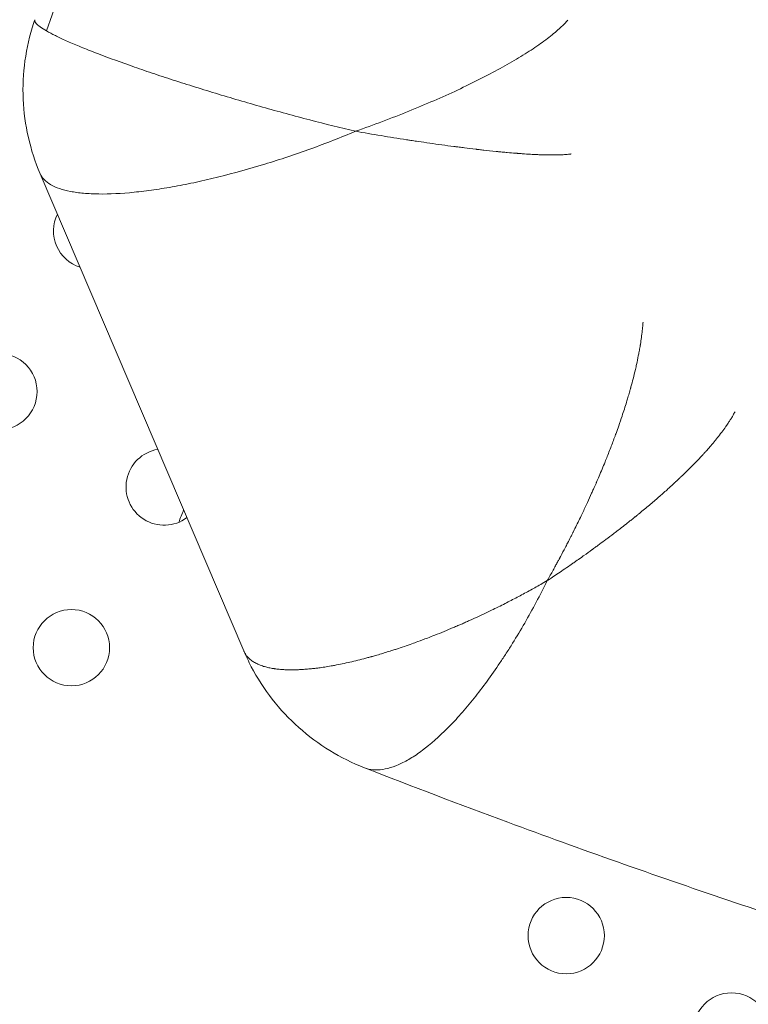
# Model space of a CAD drawing. Units: millimetres. Extents: x -8 to 8668, y 13 to 8664.
# Drawn here: x 2685 to 2771, y 4802 to 4919 of the extents above; entities that cross this region are included whole.
import ezdxf

# ---------------------------------------------------------------- set-up
doc = ezdxf.new("R2010")
doc.units = ezdxf.units.MM
doc.styles.get("Standard").update_dxf_attribs({"font": 'arial.ttf'})
doc.dimstyles.new('ISO-25', dxfattribs={"dimtxt": 2.5, "dimasz": 2.5, "dimexe": 1.25, "dimexo": 0.625, "dimtad": 1, "dimtxsty": 'Standard', "dimcen": 2.5, "dimadec": 0, "dimazin": 0, "dimtfac": 1, "dimtmove": 0, "dimatfit": 3, "dimfxl": 1, "dimarcsym": 0})

# ---------------------------------------------------------------- blocks, each defined once
blk = doc.blocks.new('*D5')
at = {"color": 0, "lineweight": -2, "transparency": 16777216}
for p, q in [((408.24, 8320.3), (408.24, 8381.55)), ((8668.24, 8320.3), (8668.24, 8381.55)), ((528.24, 8380.3), (8548.24, 8380.3))]:
    blk.add_line(p, q, dxfattribs=at)
at = {"color": 0, "transparency": 16777216}
for points in [[(528.24, 8400.3), (528.24, 8360.3), (408.24, 8380.3)], [(8548.24, 8400.3), (8548.24, 8360.3), (8668.24, 8380.3)]]:
    blk.add_solid(points, dxfattribs=at)
at = {"layer": 'Defpoints', "color": 0, "transparency": 16777216}
for p in [(8668.24, 8380.3), (408.24, 4143.34), (8668.24, 4143.34)]:
    blk.add_point(p, dxfattribs=at)
at = {"color": 0, "transparency": 16777216, "insert": (4538.24, 8532.41), "char_height": 200, "attachment_point": 5}
blk.add_mtext('825', dxfattribs=at)
blk = doc.blocks.new('*D6')
at = {"color": 0, "lineweight": -2, "transparency": 16777216}
for p, q in [((335.56, 8273.34), (274.31, 8273.34)), ((275.56, 8153.34), (275.56, 133.34)), ((335.56, 13.34), (274.31, 13.34))]:
    blk.add_line(p, q, dxfattribs=at)
at = {"color": 0, "transparency": 16777216}
for points in [[(255.56, 8153.34), (295.56, 8153.34), (275.56, 8273.34)], [(255.56, 133.34), (295.56, 133.34), (275.56, 13.34)]]:
    blk.add_solid(points, dxfattribs=at)
at = {"layer": 'Defpoints', "color": 0, "transparency": 16777216}
for p in [(4538.24, 8273.34), (275.56, 13.34), (4538.24, 13.34)]:
    blk.add_point(p, dxfattribs=at)
at = {"color": 0, "transparency": 16777216, "insert": (123.44, 4143.34), "char_height": 200, "attachment_point": 5, "rotation": 90}
blk.add_mtext('825', dxfattribs=at)

msp = doc.modelspace()

# ---------------------------------------------------------------- linework, layer by layer
at = {"color": 0, "linetype": 'Continuous', "lineweight": 0}
msp.add_line((2711.442, 4844.058), (2687.428, 4900.342), dxfattribs=at)
msp.add_circle((4538.236, 4143.337), 4130)
for centre in [(2682.567, 4874.641), (2691.112, 4844.443), (2749.449, 4810.485), (2768.935, 4799.235)]:
    msp.add_circle(centre, 4.5, dxfattribs=at)
for centre, radius, start, end in [((4538.62, 4143.088), 2131.05, 45.125684, 164.836359), ((4538.644, 4143.044), 2055, 135.155296, 164.844704)]:
    msp.add_arc(centre, radius, start, end)
for centre, radius, start, end in [((4538.644, 4143.044), 2020, 135.984663, 163.982309), ((2693.507, 4893.59), 4.5, 153.93258, 252.28079), ((2702.052, 4863.391), 4.5, 99.62185, 306.59152), ((4538.644, 4143.044), 1969.692, 158.632548, 158.678315)]:
    msp.add_arc(centre, radius, start, end, dxfattribs=at)
at = {"color": 0, "linetype": 'Continuous', "lineweight": 0, "extrusion": (0, 0, -1)}
msp.add_ellipse((2723.932, 4901.288), major_axis=(2.51, 3.735), ratio=0.0000084, start_param=0, end_param=0.0000338, dxfattribs=at)
at = {"color": 0, "linetype": 'Continuous', "lineweight": 0}
for points, knots in [([(3003.233, 5369.004), (2961.329, 5334.625), (2882.444, 5260.115), (2798.503, 5148.63), (2735.236, 5038.24), (2702.423, 4958.001), (2688.195, 4917.174)], [0.01587314, 0.01587314, 0.01587314, 0.01587314, 0.27722657, 0.5607151, 0.7831558, 0.98459966, 0.98459966, 0.98459966, 0.98459966]), ([(2687.428, 4900.342), (2686.838, 4901.722), (2686.371, 4903.162), (2685.701, 4906.1), (2685.497, 4907.61), (2685.364, 4910.631), (2685.434, 4912.154), (2685.845, 4915.149), (2686.188, 4916.634), (2686.705, 4918.214), (2686.754, 4918.357), (2686.803, 4918.5)], [0, 0, 0, 0, 4.5070451, 4.5070451, 9.0467599, 9.0467599, 13.5845992, 13.5845992, 18.1223097, 18.1223097, 18.5768012, 18.5768012, 18.5768012, 18.5768012]), ([(2688.195, 4917.174), (2688.194, 4917.174), (2688.192, 4917.175), (2687.892, 4917.348), (2687.64, 4917.508), (2687.232, 4917.804), (2687.075, 4917.941), (2686.816, 4918.236), (2686.762, 4918.382), (2686.804, 4918.501)], [0, 0, 0, 0, 0.0002823, 0.0002823, 0.06276465, 0.06276465, 0.12524701, 0.12524701, 0.21384331, 0.21384331, 0.21384331, 0.21384331]), ([(2749.657, 4918.457), (2749.403, 4918.17), (2749.112, 4917.874), (2748.582, 4917.382), (2748.366, 4917.192), (2747.909, 4916.807), (2747.669, 4916.614), (2746.913, 4916.027), (2746.361, 4915.63), (2745.167, 4914.823), (2744.525, 4914.413), (2743.149, 4913.581), (2742.413, 4913.157), (2740.109, 4911.891), (2738.439, 4911.049), (2735.743, 4909.789), (2734.812, 4909.369), (2732.886, 4908.533), (2731.9, 4908.119), (2729.883, 4907.302), (2728.85, 4906.898), (2726.755, 4906.106), (2725.69, 4905.717), (2724.61, 4905.336)], [0.32336254, 0.32336254, 0.32336254, 0.32336254, 0.37437115, 0.37437115, 0.40565259, 0.40565259, 0.43693403, 0.43693403, 0.49949692, 0.49949692, 0.5620598, 0.5620598, 0.62462269, 0.62462269, 0.74974846, 0.74974846, 0.81231134, 0.81231134, 0.87487423, 0.87487423, 0.93743711, 0.93743711, 1, 1, 1, 1]), ([(2724.61, 4905.336), (2722.855, 4905.753), (2721.056, 4906.203), (2718.3, 4906.922), (2717.372, 4907.17), (2715.498, 4907.68), (2714.563, 4907.939), (2711.773, 4908.727), (2709.928, 4909.268), (2707.193, 4910.097), (2706.285, 4910.378), (2704.515, 4910.934), (2703.65, 4911.21), (2701.959, 4911.761), (2701.133, 4912.035), (2699.924, 4912.444), (2699.526, 4912.58), (2698.741, 4912.851), (2698.353, 4912.986), (2696.461, 4913.653), (2695.079, 4914.163), (2693.513, 4914.771), (2693.208, 4914.892), (2692.614, 4915.129), (2692.325, 4915.247), (2691.49, 4915.593), (2690.977, 4915.814), (2690.036, 4916.236), (2689.607, 4916.437), (2688.837, 4916.82), (2688.494, 4917.002), (2688.195, 4917.174)], [0, 0, 0, 0, 0.1250353, 0.1250353, 0.187553, 0.187553, 0.2500706, 0.2500706, 0.3751059, 0.3751059, 0.4376236, 0.4376236, 0.5001412, 0.5001412, 0.5626589, 0.5626589, 0.5939177, 0.5939177, 0.6251765, 0.6251765, 0.7502118, 0.7502118, 0.7814707, 0.7814707, 0.8127295, 0.8127295, 0.8752472, 0.8752472, 0.9377648, 0.9377648, 1, 1, 1, 1]), ([(2688.677, 4899.043), (2688.977, 4898.869), (2689.32, 4898.717), (2689.705, 4898.585), (2690.096, 4898.451), (2690.529, 4898.338), (2691.48, 4898.154), (2691.998, 4898.082), (2692.839, 4898.007), (2693.131, 4897.987), (2693.728, 4897.958), (2694.035, 4897.949), (2694.35, 4897.946), (2695.61, 4897.931), (2696.996, 4898), (2698.882, 4898.19), (2699.269, 4898.233), (2699.659, 4898.281), (2700.05, 4898.329), (2700.445, 4898.382), (2701.645, 4898.555), (2702.462, 4898.689), (2704.132, 4898.992), (2704.984, 4899.162), (2705.854, 4899.35), (2706.723, 4899.538), (2707.614, 4899.745), (2710.29, 4900.408), (2712.089, 4900.907), (2714.807, 4901.739), (2715.716, 4902.03), (2716.629, 4902.334), (2717.541, 4902.639), (2718.445, 4902.954), (2719.341, 4903.278), (2721.132, 4903.926), (2722.89, 4904.613), (2724.61, 4905.336)], [0, 0, 0, 0, 0.0617061, 0.0617061, 0.0617061, 0.124259, 0.124259, 0.186812, 0.186812, 0.2180884, 0.2180884, 0.2493649, 0.2493649, 0.2493649, 0.3744707, 0.3744707, 0.4057472, 0.4057472, 0.4057472, 0.4370237, 0.4370237, 0.4995766, 0.4995766, 0.5621295, 0.5621295, 0.5621295, 0.6246824, 0.6246824, 0.7497883, 0.7497883, 0.8123412, 0.8123412, 0.8123412, 0.8748941, 0.8748941, 0.8748941, 1, 1, 1, 1]), ([(2750.044, 4902.67), (2750.022, 4902.667), (2749.999, 4902.664), (2749.808, 4902.638), (2749.621, 4902.618), (2749.309, 4902.593), (2749.2, 4902.585), (2749.028, 4902.575), (2748.939, 4902.571), (2748.833, 4902.566), (2748.778, 4902.564), (2748.751, 4902.563), (2748.737, 4902.563), (2748.731, 4902.562), (2748.728, 4902.562), (2748.725, 4902.562), (2748.343, 4902.548), (2747.894, 4902.543), (2747.086, 4902.555), (2746.794, 4902.562), (2746.319, 4902.579), (2746.154, 4902.586), (2745.897, 4902.597), (2745.766, 4902.604), (2745.608, 4902.612), (2745.529, 4902.616), (2745.488, 4902.618), (2745.468, 4902.619), (2745.46, 4902.619), (2745.454, 4902.62), (2745.45, 4902.62), (2745.171, 4902.635), (2744.868, 4902.654), (2744.366, 4902.688), (2744.19, 4902.7), (2743.915, 4902.721), (2743.774, 4902.731), (2743.604, 4902.745), (2743.518, 4902.752), (2743.471, 4902.755), (2743.449, 4902.757), (2743.436, 4902.758), (2743.432, 4902.758), (2743.174, 4902.779), (2742.865, 4902.805), (2742.31, 4902.855), (2742.11, 4902.874), (2741.785, 4902.905), (2741.616, 4902.921), (2741.408, 4902.942), (2741.301, 4902.953), (2741.255, 4902.957), (2741.224, 4902.96), (2741.209, 4902.962), (2740.647, 4903.019), (2740.162, 4903.071), (2739.552, 4903.139), (2739.369, 4903.16), (2739.125, 4903.188), (2739.048, 4903.197), (2738.942, 4903.209), (2738.892, 4903.215), (2738.836, 4903.222), (2738.809, 4903.225), (2738.795, 4903.227), (2738.789, 4903.227), (2738.786, 4903.228), (2738.784, 4903.228), (2738.784, 4903.228), (2738.324, 4903.282), (2737.877, 4903.337), (2737.232, 4903.417), (2737.021, 4903.444), (2736.712, 4903.484), (2736.559, 4903.504), (2736.383, 4903.527), (2736.296, 4903.538), (2736.253, 4903.544), (2736.234, 4903.546), (2736.222, 4903.548), (2736.217, 4903.548), (2735.264, 4903.674), (2734.316, 4903.804), (2732.913, 4904.006), (2732.448, 4904.074), (2731.758, 4904.177), (2731.415, 4904.229), (2731.018, 4904.289), (2730.821, 4904.32), (2730.722, 4904.335), (2730.68, 4904.341), (2730.652, 4904.346), (2730.639, 4904.348), (2728.632, 4904.657), (2726.607, 4904.99), (2724.61, 4905.336)], [0.30823447, 0.30823447, 0.30823447, 0.30823447, 0.3125, 0.3125, 0.34375, 0.34375, 0.359375, 0.359375, 0.3671875, 0.37109375, 0.37304688, 0.37402344, 0.37451172, 0.37475586, 0.37475586, 0.375, 0.375, 0.4375, 0.4375, 0.46875, 0.46875, 0.484375, 0.484375, 0.4921875, 0.49609375, 0.49804688, 0.49902344, 0.49951172, 0.49975586, 0.49975586, 0.5, 0.5, 0.53125, 0.53125, 0.546875, 0.546875, 0.5546875, 0.55859375, 0.56054688, 0.56152344, 0.56225586, 0.56225586, 0.5625, 0.5625, 0.59375, 0.59375, 0.609375, 0.609375, 0.6171875, 0.62109375, 0.62304688, 0.62402344, 0.62402344, 0.625, 0.625, 0.65625, 0.65625, 0.671875, 0.671875, 0.6796875, 0.6796875, 0.68359375, 0.68554688, 0.68652344, 0.68701172, 0.68725586, 0.68737793, 0.68737793, 0.6875, 0.6875, 0.71875, 0.71875, 0.734375, 0.734375, 0.7421875, 0.74609375, 0.74804688, 0.74902344, 0.74951172, 0.74951172, 0.75, 0.75, 0.8125, 0.8125, 0.84375, 0.84375, 0.859375, 0.8671875, 0.87109375, 0.87304688, 0.87402344, 0.87402344, 0.875, 0.875, 1, 1, 1, 1]), ([(2687.428, 4900.342), (2687.428, 4900.34), (2687.429, 4900.338), (2687.43, 4900.336), (2687.537, 4900.086), (2687.695, 4899.851), (2687.901, 4899.637), (2688.107, 4899.422), (2688.361, 4899.226), (2688.664, 4899.05), (2688.669, 4899.047), (2688.673, 4899.045), (2688.677, 4899.043)], [0.87376772, 0.87376772, 0.87376772, 0.87376772, 0.87426028, 0.87426028, 0.87426028, 0.93670744, 0.93670744, 0.93670744, 0.9991546, 0.9991546, 0.9991546, 1, 1, 1, 1]), ([(2747.219, 4852.348), (2747.344, 4852.57), (2747.463, 4852.782), (2747.576, 4852.983), (2747.69, 4853.188), (2747.797, 4853.381), (2747.898, 4853.564), (2747.999, 4853.747), (2748.093, 4853.92), (2748.182, 4854.081), (2748.266, 4854.237), (2748.345, 4854.382), (2748.419, 4854.518), (2748.459, 4854.592), (2748.498, 4854.664), (2748.534, 4854.733), (2748.586, 4854.829), (2748.635, 4854.92), (2748.68, 4855.004), (2748.703, 4855.046), (2748.724, 4855.087), (2748.745, 4855.126), (2748.756, 4855.145), (2748.766, 4855.165), (2748.776, 4855.183), (2748.781, 4855.193), (2748.786, 4855.202), (2748.791, 4855.211), (2748.793, 4855.216), (2748.796, 4855.221), (2748.798, 4855.225), (2748.801, 4855.23), (2748.801, 4855.23), (2748.805, 4855.239), (2748.984, 4855.574), (2749.155, 4855.899), (2749.319, 4856.213), (2749.419, 4856.404), (2749.516, 4856.591), (2749.61, 4856.774), (2749.735, 4857.016), (2749.855, 4857.251), (2749.97, 4857.478), (2750.028, 4857.592), (2750.085, 4857.704), (2750.14, 4857.815), (2750.168, 4857.87), (2750.196, 4857.925), (2750.223, 4857.979), (2750.237, 4858.006), (2750.25, 4858.033), (2750.264, 4858.06), (2750.27, 4858.073), (2750.277, 4858.087), (2750.284, 4858.1), (2750.287, 4858.107), (2750.291, 4858.114), (2750.294, 4858.12), (2750.297, 4858.127), (2750.3, 4858.132), (2750.304, 4858.14), (2750.364, 4858.261), (2750.424, 4858.381), (2750.483, 4858.5), (2750.734, 4859.006), (2750.975, 4859.499), (2751.205, 4859.979), (2751.412, 4860.409), (2751.61, 4860.828), (2751.8, 4861.237), (2751.854, 4861.352), (2751.907, 4861.465), (2751.959, 4861.578), (2752.128, 4861.945), (2752.291, 4862.303), (2752.448, 4862.652), (2752.519, 4862.809), (2752.588, 4862.965), (2752.656, 4863.118), (2752.687, 4863.188), (2752.718, 4863.257), (2752.748, 4863.325), (2752.797, 4863.436), (2752.845, 4863.545), (2752.892, 4863.653), (2752.916, 4863.707), (2752.94, 4863.761), (2752.963, 4863.815), (2752.975, 4863.842), (2752.987, 4863.869), (2752.998, 4863.896), (2753.004, 4863.909), (2753.01, 4863.922), (2753.016, 4863.936), (2753.019, 4863.942), (2753.021, 4863.949), (2753.024, 4863.956), (2753.027, 4863.962), (2753.029, 4863.967), (2753.033, 4863.976), (2753.132, 4864.204), (2753.23, 4864.432), (2753.326, 4864.656), (2753.572, 4865.234), (2753.807, 4865.798), (2754.03, 4866.347), (2754.116, 4866.56), (2754.201, 4866.77), (2754.283, 4866.978), (2754.474, 4867.457), (2754.656, 4867.925), (2754.829, 4868.381), (2754.916, 4868.609), (2755, 4868.834), (2755.083, 4869.057), (2755.124, 4869.168), (2755.165, 4869.279), (2755.205, 4869.388), (2755.225, 4869.443), (2755.245, 4869.498), (2755.265, 4869.553), (2755.275, 4869.58), (2755.285, 4869.607), (2755.295, 4869.634), (2755.302, 4869.655), (2755.309, 4869.675), (2755.317, 4869.695), (2755.319, 4869.702), (2755.321, 4869.708), (2755.324, 4869.716), (2755.431, 4870.01), (2755.534, 4870.301), (2755.635, 4870.589), (2755.774, 4870.986), (2755.907, 4871.376), (2756.035, 4871.76), (2756.128, 4872.04), (2756.218, 4872.317), (2756.305, 4872.589), (2756.394, 4872.868), (2756.48, 4873.142), (2756.563, 4873.413), (2756.617, 4873.587), (2756.669, 4873.76), (2756.72, 4873.931), (2756.785, 4874.149), (2756.848, 4874.365), (2756.909, 4874.578), (2756.929, 4874.648), (2756.949, 4874.718), (2756.969, 4874.788), (2756.979, 4874.824), (2756.989, 4874.859), (2756.999, 4874.895), (2757.014, 4874.947), (2757.028, 4875), (2757.043, 4875.052), (2757.05, 4875.078), (2757.057, 4875.104), (2757.064, 4875.13), (2757.068, 4875.143), (2757.072, 4875.156), (2757.075, 4875.169), (2757.079, 4875.182), (2757.082, 4875.193), (2757.086, 4875.208), (2757.172, 4875.52), (2757.254, 4875.827), (2757.332, 4876.129), (2757.43, 4876.511), (2757.522, 4876.885), (2757.608, 4877.25), (2757.656, 4877.454), (2757.702, 4877.656), (2757.746, 4877.855), (2757.82, 4878.194), (2757.89, 4878.525), (2757.953, 4878.848), (2757.969, 4878.925), (2757.983, 4879.001), (2757.998, 4879.077), (2758.036, 4879.275), (2758.072, 4879.47), (2758.105, 4879.662), (2758.122, 4879.758), (2758.139, 4879.853), (2758.155, 4879.948), (2758.162, 4879.995), (2758.17, 4880.042), (2758.178, 4880.089), (2758.182, 4880.112), (2758.186, 4880.136), (2758.189, 4880.159), (2758.191, 4880.171), (2758.193, 4880.183), (2758.195, 4880.194), (2758.197, 4880.206), (2758.199, 4880.216), (2758.201, 4880.229), (2758.243, 4880.493), (2758.281, 4880.751), (2758.315, 4881.004), (2758.354, 4881.289), (2758.388, 4881.568), (2758.417, 4881.84), (2758.442, 4882.079), (2758.464, 4882.313), (2758.482, 4882.542), (2758.49, 4882.643), (2758.498, 4882.743), (2758.504, 4882.842)], [0, 0, 0, 0, 0.00515992, 0.00515992, 0.00515992, 0.01039246, 0.01039246, 0.01039246, 0.015625, 0.015625, 0.015625, 0.02065933, 0.02065933, 0.02065933, 0.0234375, 0.0234375, 0.0234375, 0.02734375, 0.02734375, 0.02734375, 0.02929688, 0.02929688, 0.02929688, 0.03027344, 0.03027344, 0.03027344, 0.03076172, 0.03076172, 0.03076172, 0.03100586, 0.03100586, 0.03100586, 0.03125, 0.03125, 0.03125, 0.04096162, 0.04096162, 0.04096162, 0.046875, 0.046875, 0.046875, 0.0546875, 0.0546875, 0.0546875, 0.05859375, 0.05859375, 0.05859375, 0.06054688, 0.06054688, 0.06054688, 0.06152344, 0.06152344, 0.06152344, 0.06201172, 0.06201172, 0.06201172, 0.06225586, 0.06225586, 0.06225586, 0.0625, 0.0625, 0.0625, 0.06595682, 0.06595682, 0.06595682, 0.08062088, 0.08062088, 0.08062088, 0.09375, 0.09375, 0.09375, 0.09742895, 0.09742895, 0.09742895, 0.109375, 0.109375, 0.109375, 0.11475837, 0.11475837, 0.11475837, 0.1171875, 0.1171875, 0.1171875, 0.12109375, 0.12109375, 0.12109375, 0.12304688, 0.12304688, 0.12304688, 0.12402344, 0.12402344, 0.12402344, 0.12451172, 0.12451172, 0.12451172, 0.12475586, 0.12475586, 0.12475586, 0.125, 0.125, 0.125, 0.13185046, 0.13185046, 0.13185046, 0.14945104, 0.14945104, 0.14945104, 0.15625, 0.15625, 0.15625, 0.171875, 0.171875, 0.171875, 0.1796875, 0.1796875, 0.1796875, 0.18359375, 0.18359375, 0.18359375, 0.18554688, 0.18554688, 0.18554688, 0.18652344, 0.18652344, 0.18652344, 0.18725586, 0.18725586, 0.18725586, 0.1875, 0.1875, 0.1875, 0.19671121, 0.19671121, 0.19671121, 0.20943975, 0.20943975, 0.20943975, 0.21875, 0.21875, 0.21875, 0.22825299, 0.22825299, 0.22825299, 0.234375, 0.234375, 0.234375, 0.2421875, 0.2421875, 0.2421875, 0.24477813, 0.24477813, 0.24477813, 0.24609375, 0.24609375, 0.24609375, 0.24804688, 0.24804688, 0.24804688, 0.24902344, 0.24902344, 0.24902344, 0.24951172, 0.24951172, 0.24951172, 0.25, 0.25, 0.25, 0.26051694, 0.26051694, 0.26051694, 0.27381153, 0.27381153, 0.27381153, 0.28125, 0.28125, 0.28125, 0.29387856, 0.29387856, 0.29387856, 0.296875, 0.296875, 0.296875, 0.3046875, 0.3046875, 0.3046875, 0.30859375, 0.30859375, 0.30859375, 0.31054688, 0.31054688, 0.31054688, 0.31152344, 0.31152344, 0.31152344, 0.31201172, 0.31201172, 0.31201172, 0.3125, 0.3125, 0.3125, 0.32251211, 0.32251211, 0.32251211, 0.3338095, 0.3338095, 0.3338095, 0.34375, 0.34375, 0.34375, 0.34813941, 0.34813941, 0.34813941, 0.34813941]), ([(2769.356, 4872.272), (2769.325, 4872.214), (2769.293, 4872.155), (2769.261, 4872.097), (2769.169, 4871.93), (2769.071, 4871.761), (2768.966, 4871.587), (2768.912, 4871.498), (2768.856, 4871.408), (2768.799, 4871.317), (2768.728, 4871.205), (2768.655, 4871.091), (2768.579, 4870.977), (2768.564, 4870.954), (2768.549, 4870.931), (2768.534, 4870.909), (2768.488, 4870.84), (2768.441, 4870.77), (2768.393, 4870.7), (2768.369, 4870.665), (2768.345, 4870.63), (2768.32, 4870.595), (2768.308, 4870.578), (2768.296, 4870.56), (2768.283, 4870.542), (2768.277, 4870.533), (2768.271, 4870.525), (2768.265, 4870.516), (2768.259, 4870.507), (2768.252, 4870.497), (2768.246, 4870.489), (2768.1, 4870.28), (2767.944, 4870.066), (2767.779, 4869.847), (2767.616, 4869.63), (2767.443, 4869.408), (2767.262, 4869.18), (2767.184, 4869.084), (2767.105, 4868.986), (2767.024, 4868.887), (2766.852, 4868.677), (2766.672, 4868.462), (2766.485, 4868.244), (2766.42, 4868.168), (2766.354, 4868.092), (2766.288, 4868.016), (2766.186, 4867.9), (2766.082, 4867.782), (2765.976, 4867.663), (2765.947, 4867.63), (2765.917, 4867.597), (2765.887, 4867.563), (2765.818, 4867.487), (2765.748, 4867.41), (2765.678, 4867.333), (2765.643, 4867.294), (2765.607, 4867.255), (2765.572, 4867.217), (2765.554, 4867.197), (2765.536, 4867.178), (2765.518, 4867.158), (2765.504, 4867.143), (2765.491, 4867.129), (2765.477, 4867.114), (2765.473, 4867.109), (2765.468, 4867.104), (2765.464, 4867.099), (2765.363, 4866.99), (2765.259, 4866.88), (2765.154, 4866.768), (2764.953, 4866.555), (2764.745, 4866.338), (2764.529, 4866.116), (2764.444, 4866.03), (2764.359, 4865.942), (2764.272, 4865.855), (2764.119, 4865.7), (2763.962, 4865.543), (2763.801, 4865.384), (2763.536, 4865.121), (2763.259, 4864.853), (2762.972, 4864.579), (2762.929, 4864.537), (2762.885, 4864.496), (2762.841, 4864.454), (2762.682, 4864.303), (2762.519, 4864.15), (2762.352, 4863.995), (2762.344, 4863.987), (2762.336, 4863.98), (2762.328, 4863.972), (2762.24, 4863.891), (2762.152, 4863.809), (2762.062, 4863.726), (2762.018, 4863.685), (2761.973, 4863.644), (2761.927, 4863.603), (2761.905, 4863.582), (2761.882, 4863.561), (2761.86, 4863.54), (2761.843, 4863.525), (2761.825, 4863.509), (2761.808, 4863.494), (2761.803, 4863.488), (2761.796, 4863.482), (2761.791, 4863.478), (2761.493, 4863.206), (2761.181, 4862.925), (2760.852, 4862.635), (2760.523, 4862.344), (2760.178, 4862.044), (2759.817, 4861.735), (2759.455, 4861.425), (2759.077, 4861.105), (2758.681, 4860.776), (2758.483, 4860.612), (2758.28, 4860.445), (2758.073, 4860.276), (2758.02, 4860.232), (2757.966, 4860.189), (2757.913, 4860.145), (2757.862, 4860.104), (2757.811, 4860.062), (2757.759, 4860.02), (2757.706, 4859.977), (2757.653, 4859.934), (2757.6, 4859.891), (2757.573, 4859.87), (2757.546, 4859.848), (2757.519, 4859.826), (2757.506, 4859.815), (2757.492, 4859.805), (2757.479, 4859.794), (2757.469, 4859.786), (2757.459, 4859.778), (2757.449, 4859.769), (2757.445, 4859.767), (2757.441, 4859.763), (2757.439, 4859.761), (2757.316, 4859.663), (2757.19, 4859.562), (2757.061, 4859.459), (2756.938, 4859.36), (2756.811, 4859.26), (2756.682, 4859.157), (2756.453, 4858.977), (2756.216, 4858.791), (2755.968, 4858.598), (2755.79, 4858.46), (2755.607, 4858.318), (2755.418, 4858.173), (2755.369, 4858.135), (2755.319, 4858.097), (2755.269, 4858.059), (2754.975, 4857.833), (2754.669, 4857.601), (2754.35, 4857.361), (2754.226, 4857.268), (2754.101, 4857.174), (2753.974, 4857.079), (2753.721, 4856.89), (2753.46, 4856.697), (2753.191, 4856.5), (2753.064, 4856.406), (2752.934, 4856.311), (2752.802, 4856.215), (2752.719, 4856.155), (2752.636, 4856.094), (2752.551, 4856.033), (2752.544, 4856.027), (2752.534, 4856.021), (2752.528, 4856.016), (2752.202, 4855.78), (2751.874, 4855.545), (2751.543, 4855.309), (2751.441, 4855.236), (2751.338, 4855.163), (2751.236, 4855.091), (2751.018, 4854.937), (2750.799, 4854.783), (2750.579, 4854.629), (2750.469, 4854.552), (2750.358, 4854.475), (2750.248, 4854.398), (2750.192, 4854.359), (2750.137, 4854.321), (2750.082, 4854.282), (2750.054, 4854.263), (2750.026, 4854.244), (2749.998, 4854.225), (2749.984, 4854.215), (2749.971, 4854.206), (2749.957, 4854.196), (2749.95, 4854.191), (2749.943, 4854.186), (2749.936, 4854.182), (2749.929, 4854.177), (2749.923, 4854.173), (2749.915, 4854.167), (2749.637, 4853.975), (2749.367, 4853.79), (2749.106, 4853.613), (2748.847, 4853.436), (2748.597, 4853.267), (2748.356, 4853.105), (2748.117, 4852.945), (2747.888, 4852.791), (2747.667, 4852.645), (2747.513, 4852.543), (2747.364, 4852.444), (2747.219, 4852.348)], [0.30520509, 0.30520509, 0.30520509, 0.30520509, 0.3125, 0.3125, 0.3125, 0.33313091, 0.33313091, 0.33313091, 0.34375, 0.34375, 0.34375, 0.35681583, 0.35681583, 0.35681583, 0.359375, 0.359375, 0.359375, 0.3671875, 0.3671875, 0.3671875, 0.37109375, 0.37109375, 0.37109375, 0.37304687, 0.37304687, 0.37304687, 0.37402344, 0.37402344, 0.37402344, 0.375, 0.375, 0.375, 0.40095564, 0.40095564, 0.40095564, 0.42658379, 0.42658379, 0.42658379, 0.4375, 0.4375, 0.4375, 0.46074441, 0.46074441, 0.46074441, 0.46875, 0.46875, 0.46875, 0.48095392, 0.48095392, 0.48095392, 0.484375, 0.484375, 0.484375, 0.4921875, 0.4921875, 0.4921875, 0.49609375, 0.49609375, 0.49609375, 0.49804687, 0.49804687, 0.49804687, 0.49951172, 0.49951172, 0.49951172, 0.5, 0.5, 0.5, 0.5126316, 0.5126316, 0.5126316, 0.53664739, 0.53664739, 0.53664739, 0.54600671, 0.54600671, 0.54600671, 0.5625, 0.5625, 0.5625, 0.58965355, 0.58965355, 0.58965355, 0.59375, 0.59375, 0.59375, 0.60863889, 0.60863889, 0.60863889, 0.609375, 0.609375, 0.609375, 0.6171875, 0.6171875, 0.6171875, 0.62109375, 0.62109375, 0.62109375, 0.62304687, 0.62304687, 0.62304687, 0.62451172, 0.62451172, 0.62451172, 0.625, 0.625, 0.625, 0.65625, 0.65625, 0.65625, 0.6875, 0.6875, 0.6875, 0.71875, 0.71875, 0.71875, 0.734375, 0.734375, 0.734375, 0.73838978, 0.73838978, 0.73838978, 0.7421875, 0.7421875, 0.7421875, 0.74609375, 0.74609375, 0.74609375, 0.74804687, 0.74804687, 0.74804687, 0.74902344, 0.74902344, 0.74902344, 0.74975586, 0.74975586, 0.74975586, 0.75, 0.75, 0.75, 0.76206969, 0.76206969, 0.76206969, 0.77362707, 0.77362707, 0.77362707, 0.79399459, 0.79399459, 0.79399459, 0.80866918, 0.80866918, 0.80866918, 0.8125, 0.8125, 0.8125, 0.83503536, 0.83503536, 0.83503536, 0.84375, 0.84375, 0.84375, 0.86106364, 0.86106364, 0.86106364, 0.86931356, 0.86931356, 0.86931356, 0.87451172, 0.87451172, 0.87451172, 0.875, 0.875, 0.875, 0.89887965, 0.89887965, 0.89887965, 0.90625, 0.90625, 0.90625, 0.921875, 0.921875, 0.921875, 0.9296875, 0.9296875, 0.9296875, 0.93359375, 0.93359375, 0.93359375, 0.93554687, 0.93554687, 0.93554687, 0.93652344, 0.93652344, 0.93652344, 0.93701172, 0.93701172, 0.93701172, 0.9375, 0.9375, 0.9375, 0.95458907, 0.95458907, 0.95458907, 0.97154352, 0.97154352, 0.97154352, 0.98830594, 0.98830594, 0.98830594, 1, 1, 1, 1]), ([(2711.442, 4844.058), (2711.448, 4844.046), (2711.453, 4844.033), (2711.459, 4844.02), (2711.466, 4844.004), (2711.473, 4843.989), (2711.48, 4843.974), (2711.486, 4843.962), (2711.491, 4843.951), (2711.496, 4843.94), (2711.548, 4843.835), (2711.606, 4843.734), (2711.672, 4843.636), (2711.737, 4843.539), (2711.81, 4843.446), (2711.889, 4843.356), (2711.911, 4843.331), (2711.933, 4843.307), (2711.956, 4843.283), (2711.995, 4843.242), (2712.036, 4843.201), (2712.079, 4843.161), (2712.153, 4843.092), (2712.232, 4843.025), (2712.315, 4842.961), (2712.373, 4842.917), (2712.434, 4842.873), (2712.497, 4842.831), (2712.559, 4842.789), (2712.624, 4842.748), (2712.691, 4842.709), (2712.7, 4842.704), (2712.708, 4842.699), (2712.717, 4842.694), (2712.721, 4842.692), (2712.725, 4842.689), (2712.729, 4842.687), (2712.881, 4842.6), (2713.044, 4842.519), (2713.218, 4842.445), (2713.392, 4842.371), (2713.577, 4842.303), (2713.774, 4842.242), (2713.933, 4842.193), (2714.099, 4842.147), (2714.273, 4842.107), (2714.439, 4842.068), (2714.611, 4842.033), (2714.789, 4842.002), (2714.835, 4841.994), (2714.881, 4841.986), (2714.927, 4841.979), (2714.976, 4841.971), (2715.024, 4841.964), (2715.073, 4841.957), (2715.247, 4841.932), (2715.426, 4841.91), (2715.61, 4841.893), (2715.791, 4841.875), (2715.976, 4841.861), (2716.167, 4841.851), (2716.251, 4841.846), (2716.335, 4841.842), (2716.421, 4841.839), (2716.633, 4841.831), (2716.851, 4841.827), (2717.075, 4841.827), (2717.299, 4841.828), (2717.529, 4841.832), (2717.765, 4841.841), (2717.849, 4841.844), (2717.934, 4841.847), (2718.02, 4841.851), (2718.038, 4841.852), (2718.058, 4841.853), (2718.076, 4841.854), (2718.158, 4841.858), (2718.241, 4841.863), (2718.325, 4841.868), (2718.527, 4841.881), (2718.733, 4841.896), (2718.944, 4841.914), (2719.051, 4841.924), (2719.16, 4841.934), (2719.269, 4841.945), (2719.447, 4841.962), (2719.629, 4841.982), (2719.814, 4842.004), (2719.963, 4842.021), (2720.113, 4842.04), (2720.266, 4842.06), (2720.5, 4842.092), (2720.738, 4842.126), (2720.98, 4842.163), (2721.224, 4842.201), (2721.472, 4842.242), (2721.724, 4842.286), (2721.779, 4842.296), (2721.834, 4842.306), (2721.89, 4842.316), (2722.047, 4842.344), (2722.207, 4842.373), (2722.368, 4842.404), (2722.668, 4842.462), (2722.973, 4842.524), (2723.285, 4842.591), (2723.576, 4842.653), (2723.872, 4842.719), (2724.173, 4842.789), (2724.482, 4842.861), (2724.795, 4842.938), (2725.113, 4843.018), (2725.428, 4843.098), (2725.748, 4843.181), (2726.072, 4843.269), (2726.199, 4843.304), (2726.327, 4843.339), (2726.456, 4843.375), (2726.469, 4843.378), (2726.483, 4843.382), (2726.495, 4843.385), (2726.647, 4843.428), (2726.801, 4843.471), (2726.956, 4843.516), (2727.186, 4843.582), (2727.419, 4843.65), (2727.655, 4843.721), (2727.884, 4843.79), (2728.116, 4843.86), (2728.35, 4843.933), (2728.574, 4844.003), (2728.8, 4844.074), (2729.029, 4844.148), (2729.161, 4844.19), (2729.293, 4844.233), (2729.427, 4844.277), (2729.736, 4844.378), (2730.049, 4844.483), (2730.366, 4844.592), (2730.662, 4844.694), (2730.962, 4844.798), (2731.266, 4844.907), (2731.49, 4844.986), (2731.716, 4845.068), (2731.944, 4845.152), (2732.32, 4845.289), (2732.7, 4845.431), (2733.086, 4845.579), (2733.374, 4845.689), (2733.665, 4845.802), (2733.958, 4845.918), (2734.319, 4846.06), (2734.683, 4846.206), (2735.051, 4846.357), (2735.406, 4846.502), (2735.764, 4846.652), (2736.126, 4846.805), (2736.308, 4846.882), (2736.492, 4846.961), (2736.676, 4847.04), (2736.683, 4847.043), (2736.693, 4847.047), (2736.698, 4847.05), (2736.826, 4847.105), (2736.956, 4847.162), (2737.088, 4847.219), (2737.248, 4847.289), (2737.41, 4847.36), (2737.574, 4847.433), (2737.734, 4847.504), (2737.896, 4847.577), (2738.061, 4847.65), (2738.171, 4847.7), (2738.282, 4847.75), (2738.393, 4847.801), (2738.701, 4847.941), (2739.017, 4848.086), (2739.339, 4848.236), (2739.454, 4848.29), (2739.571, 4848.345), (2739.688, 4848.4), (2739.994, 4848.545), (2740.306, 4848.694), (2740.624, 4848.848), (2740.899, 4848.981), (2741.179, 4849.118), (2741.463, 4849.259), (2741.72, 4849.386), (2741.98, 4849.517), (2742.244, 4849.65), (2742.711, 4849.887), (2743.188, 4850.133), (2743.675, 4850.389), (2744.136, 4850.632), (2744.605, 4850.884), (2745.082, 4851.144), (2745.528, 4851.389), (2745.982, 4851.641), (2746.441, 4851.902), (2746.698, 4852.048), (2746.958, 4852.197), (2747.219, 4852.348)], [0.43404757, 0.43404757, 0.43404757, 0.43404757, 0.43557434, 0.43557434, 0.43557434, 0.43743369, 0.43743369, 0.43743369, 0.43880058, 0.43880058, 0.43880058, 0.45155973, 0.45155973, 0.45155973, 0.46431664, 0.46431664, 0.46431664, 0.46778981, 0.46778981, 0.46778981, 0.47384093, 0.47384093, 0.47384093, 0.484375, 0.484375, 0.484375, 0.49172074, 0.49172074, 0.49172074, 0.49905688, 0.49905688, 0.49905688, 0.5, 0.5, 0.5, 0.50043315, 0.50043315, 0.50043315, 0.51688906, 0.51688906, 0.51688906, 0.53334497, 0.53334497, 0.53334497, 0.54662474, 0.54662474, 0.54662474, 0.55926538, 0.55926538, 0.55926538, 0.5625, 0.5625, 0.5625, 0.56585803, 0.56585803, 0.56585803, 0.57772452, 0.57772452, 0.57772452, 0.58929925, 0.58929925, 0.58929925, 0.59439355, 0.59439355, 0.59439355, 0.60695909, 0.60695909, 0.60695909, 0.61953862, 0.61953862, 0.61953862, 0.62402344, 0.62402344, 0.62402344, 0.625, 0.625, 0.625, 0.62954933, 0.62954933, 0.62954933, 0.64052488, 0.64052488, 0.64052488, 0.64611167, 0.64611167, 0.64611167, 0.65519444, 0.65519444, 0.65519444, 0.66250268, 0.66250268, 0.66250268, 0.67374027, 0.67374027, 0.67374027, 0.68504153, 0.68504153, 0.68504153, 0.6875, 0.6875, 0.6875, 0.6944952, 0.6944952, 0.6944952, 0.70753763, 0.70753763, 0.70753763, 0.71975119, 0.71975119, 0.71975119, 0.7322603, 0.7322603, 0.7322603, 0.74464401, 0.74464401, 0.74464401, 0.74951172, 0.74951172, 0.74951172, 0.75, 0.75, 0.75, 0.7564925, 0.7564925, 0.7564925, 0.76610525, 0.76610525, 0.76610525, 0.77541235, 0.77541235, 0.77541235, 0.78431599, 0.78431599, 0.78431599, 0.7894588, 0.7894588, 0.7894588, 0.80138239, 0.80138239, 0.80138239, 0.8125, 0.8125, 0.8125, 0.82070641, 0.82070641, 0.82070641, 0.83421877, 0.83421877, 0.83421877, 0.84432669, 0.84432669, 0.84432669, 0.85674024, 0.85674024, 0.85674024, 0.86870769, 0.86870769, 0.86870769, 0.87475586, 0.87475586, 0.87475586, 0.875, 0.875, 0.875, 0.88073928, 0.88073928, 0.88073928, 0.8876785, 0.8876785, 0.8876785, 0.89442239, 0.89442239, 0.89442239, 0.89893275, 0.89893275, 0.89893275, 0.91137814, 0.91137814, 0.91137814, 0.91583995, 0.91583995, 0.91583995, 0.92746394, 0.92746394, 0.92746394, 0.9375, 0.9375, 0.9375, 0.94657221, 0.94657221, 0.94657221, 0.96260997, 0.96260997, 0.96260997, 0.97779002, 0.97779002, 0.97779002, 0.99201354, 0.99201354, 0.99201354, 1, 1, 1, 1]), ([(2725.654, 4830.286), (2725.817, 4830.222), (2725.985, 4830.171), (2726.501, 4830.052), (2726.866, 4830.02), (2728.003, 4830.062), (2728.822, 4830.27), (2729.923, 4830.753), (2730.147, 4830.86), (2730.604, 4831.098), (2730.837, 4831.229), (2731.541, 4831.652), (2732.018, 4831.975), (2733.469, 4833.061), (2734.465, 4833.939), (2736.002, 4835.491), (2736.524, 4836.049), (2737.557, 4837.219), (2738.072, 4837.833), (2739.611, 4839.758), (2740.628, 4841.152), (2741.888, 4843.027), (2742.139, 4843.409), (2742.636, 4844.179), (2742.882, 4844.567), (2743.611, 4845.743), (2744.087, 4846.54), (2745.483, 4848.968), (2746.373, 4850.637), (2747.219, 4852.348)], [0.03192184, 0.03192184, 0.03192184, 0.03192184, 0.06355722, 0.06355722, 0.12598673, 0.12598673, 0.25084577, 0.25084577, 0.28206053, 0.28206053, 0.31327529, 0.31327529, 0.37570481, 0.37570481, 0.50056385, 0.50056385, 0.56299337, 0.56299337, 0.62542289, 0.62542289, 0.75028192, 0.75028192, 0.78149668, 0.78149668, 0.81271144, 0.81271144, 0.87514096, 0.87514096, 1, 1, 1, 1]), ([(2725.654, 4830.286), (2724.244, 4830.836), (2722.878, 4831.514), (2720.287, 4833.101), (2719.054, 4834.018), (2716.782, 4836.047), (2715.734, 4837.167), (2713.863, 4839.567), (2713.031, 4840.856), (2712.005, 4842.809), (2711.711, 4843.429), (2711.442, 4844.058)], [0, 0, 0, 0, 4.5497078, 4.5497078, 9.1306196, 9.1306196, 13.7028707, 13.7028707, 18.2754222, 18.2754222, 20.3342496, 20.3342496, 20.3342496, 20.3342496]), ([(3249.758, 4795.259), (3246.617, 4794.52), (3243.472, 4793.795), (3230.884, 4790.949), (3221.418, 4788.937), (3202.224, 4785.127), (3192.494, 4783.335), (3173.351, 4780.104), (3163.939, 4778.654), (3145.476, 4776.108), (3136.425, 4775), (3118.698, 4773.133), (3110.023, 4772.36), (3092.885, 4771.116), (3084.42, 4770.637), (3067.508, 4769.95), (3059.059, 4769.74), (3042.056, 4769.574), (3033.501, 4769.622), (3016.151, 4769.962), (3007.355, 4770.257), (2989.474, 4771.113), (2980.39, 4771.684), (2962.452, 4773.099), (2953.595, 4773.937), (2936.127, 4775.876), (2927.512, 4776.971), (2910.463, 4779.421), (2902.026, 4780.772), (2885.279, 4783.734), (2876.966, 4785.342), (2860.422, 4788.821), (2852.189, 4790.69), (2835.7, 4794.699), (2827.442, 4796.842), (2810.794, 4801.421), (2802.404, 4803.865), (2785.497, 4809.052), (2776.98, 4811.802), (2759.81, 4817.612), (2751.158, 4820.679), (2736.905, 4825.952), (2731.277, 4828.092), (2725.667, 4830.281)], [0, 0, 0, 0, 10.0000828, 10.0000828, 40.002454, 40.002454, 70.7230074, 70.7230074, 100.3520389, 100.3520389, 128.7746119, 128.7746119, 155.9589877, 155.9589877, 182.4583007, 182.4583007, 208.911529, 208.911529, 235.7316162, 235.7316162, 263.3792655, 263.3792655, 292.0106735, 292.0106735, 320.027424, 320.027424, 347.4038038, 347.4038038, 374.3629052, 374.3629052, 401.0976689, 401.0976689, 427.7752149, 427.7752149, 454.7731284, 454.7731284, 482.4692561, 482.4692561, 510.8769679, 510.8769679, 540.0417701, 540.0417701, 559.1803391, 559.1803391, 559.1803391, 559.1803391])]:
    msp.add_open_spline(points, degree=3, knots=knots, dxfattribs=at)
for points in [[(2756.565, 4873.418), (2756.565, 4873.418), (2756.565, 4873.418), (2756.565, 4873.418)], [(2756.654, 4873.712), (2756.654, 4873.712), (2756.654, 4873.712), (2756.654, 4873.712)]]:
    msp.add_open_spline(points, degree=3, dxfattribs=at)

# ---------------------------------------------------------------- dimensions: what is measured, and where the dimension line sits
dim = msp.add_linear_dim(base=(8668.236, 8380.297), p1=(408.236, 4143.337), p2=(8668.236, 4143.337), text='825', dimstyle='ISO-25', override={"dimtxt": 200, "dimasz": 120, "dimgap": 50, "dimtad": 2, "dimfxl": 60, "dimfxlon": 1})
dim.commit()
dim.dimension.update_dxf_attribs({"geometry": '*D5', "text_midpoint": (4538.236, 8532.411)})
dim = msp.add_linear_dim(base=(275.555, 13.337), p1=(4538.236, 8273.337), p2=(4538.236, 13.337), angle=90, text='825', dimstyle='ISO-25', override={"dimtxt": 200, "dimasz": 120, "dimgap": 50, "dimtad": 2, "dimfxl": 60, "dimfxlon": 1})
dim.commit()
dim.dimension.update_dxf_attribs({"geometry": '*D6', "text_midpoint": (123.441, 4143.337)})

doc.saveas('drawing.dxf')
